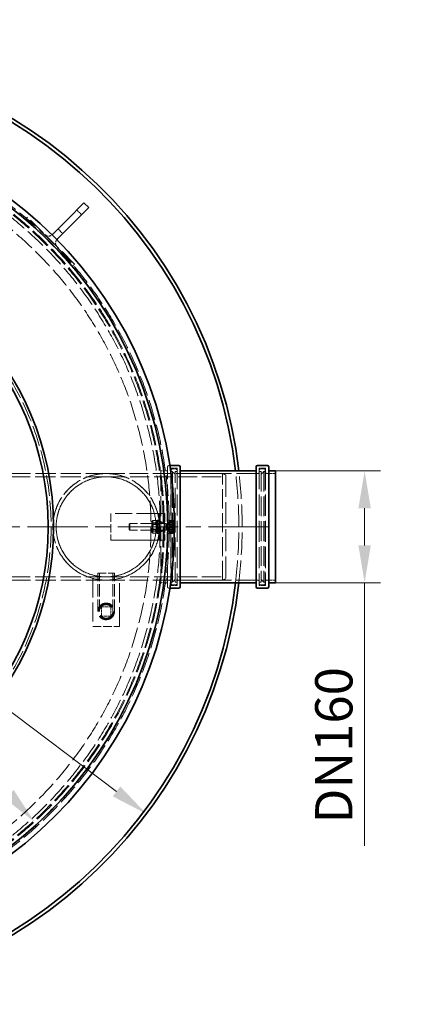
# Model space of a CAD drawing. Units: millimetres. Extents: x 5546 to 14730, y -2161 to 6560.
# Drawn here: x 10435 to 11046, y 1927 to 3405 of the extents above; entities that cross this region are included whole.
import ezdxf

# ---------------------------------------------------------------- set-up
doc = ezdxf.new("R2010")
doc.units = ezdxf.units.MM
doc.header["$LTSCALE"] = 16
for name, pattern in [('CHAIN', [0.3543, 0.2362, -0.0295, 0.0591, -0.0295]), ('DASH_DOT', [0.182, 0.1181, -0.0295, 0.0049, -0.0295]), ('DASHED_SPACE', [0.2067, 0.1654, -0.0413])]:
    doc.linetypes.add(name, pattern=pattern)
doc.layers.add('Center Mark (ISO)', color=1, linetype='DASH_DOT', lineweight=9, true_color=0xff0000)
doc.layers.add('Hidden (ISO)', color=7, linetype='DASHED_SPACE', lineweight=9, true_color=0x0080c0)
doc.layers.add('Dimension (ISO)', color=3, linetype='Continuous', lineweight=9)
doc.layers.add('Visible (ISO)', color=7, linetype='Continuous', lineweight=35)
doc.styles.add('Note Text (ISO)', font='tahoma.ttf')
doc.dimstyles.new('Default (ISO)', dxfattribs={"dimscale": 16, "dimtxt": 3.5, "dimasz": 3.5, "dimexe": 1.5, "dimexo": 0, "dimgap": 1, "dimtad": 1, "dimrnd": 1e-08, "dimtxsty": 'Note Text (ISO)', "dimcen": 0.09, "dimdle": 10, "dimclrd": 256, "dimclre": 256, "dimclrt": 256, "dimazin": 2, "dimtfac": 1.001486, "dimtmove": 0, "dimatfit": 3, "dimfxl": 1, "dimtolj": 1, "dimlwd": -1, "dimlwe": -1, "dimarcsym": 0})

# ---------------------------------------------------------------- blocks, each defined once
blk = doc.blocks.new('*D42')
at = {"layer": 'Defpoints', "color": 0, "transparency": 16777216}
for p in [(9478.9, 3074.8), (10625, 2212.9)]:
    blk.add_point(p, dxfattribs=at)
at = {"layer": 'Dimension (ISO)', "transparency": 16777216}
for p, q in [((9478.9, 3074.8), (9229.5, 3262.3)), ((10580.2, 2246.6), (9523.6, 3041.1))]:
    blk.add_line(p, q, dxfattribs=at)
for points in [[(9529.2, 3048.6), (9518, 3033.7), (9478.9, 3074.8)], [(10585.8, 2254), (10574.6, 2239.1), (10625, 2212.9)]]:
    blk.add_solid(points, dxfattribs=at)
at = {"layer": 'Dimension (ISO)', "transparency": 16777216, "insert": (9288.2, 3313.7), "char_height": 56, "attachment_point": 1, "rotation": 323.0568, "style": 'Note Text (ISO)'}
blk.add_mtext('\\A1;∅1434', dxfattribs=at)
blk = doc.blocks.new('*D43')
at = {"layer": 'Defpoints', "color": 0, "transparency": 16777216}
for p in [(9647.1, 3086.7), (10456.7, 2201)]:
    blk.add_point(p, dxfattribs=at)
at = {"layer": 'Dimension (ISO)', "transparency": 16777216}
for p, q in [((9647.1, 3086.7), (9392, 3365.8)), ((10418.9, 2242.3), (9684.9, 3045.4))]:
    blk.add_line(p, q, dxfattribs=at)
for points in [[(9691.8, 3051.7), (9678, 3039.1), (9647.1, 3086.7)], [(10425.8, 2248.6), (10412, 2236), (10456.7, 2201)]]:
    blk.add_solid(points, dxfattribs=at)
at = {"layer": 'Dimension (ISO)', "transparency": 16777216, "insert": (9459.2, 3405.5), "char_height": 56, "attachment_point": 1, "rotation": 312.4273, "style": 'Note Text (ISO)'}
blk.add_mtext('\\A1;∅1200', dxfattribs=at)
blk = doc.blocks.new('*D49')
at = {"layer": 'Defpoints', "color": 0, "transparency": 16777216}
for p in [(10818.8, 2727.9), (10952.9, 2727.9), (10818.8, 2559.9)]:
    blk.add_point(p, dxfattribs=at)
at = {"layer": 'Dimension (ISO)', "transparency": 16777216}
for p, q in [((10818.8, 2727.9), (10976.9, 2727.9)), ((10952.9, 2671.9), (10952.9, 2615.9)), ((10818.8, 2559.9), (10976.9, 2559.9)), ((10952.9, 2559.9), (10952.9, 2165.1))]:
    blk.add_line(p, q, dxfattribs=at)
for points in [[(10943.6, 2671.9), (10962.2, 2671.9), (10952.9, 2727.9)], [(10943.6, 2615.9), (10962.2, 2615.9), (10952.9, 2559.9)]]:
    blk.add_solid(points, dxfattribs=at)
at = {"layer": 'Dimension (ISO)', "transparency": 16777216, "insert": (10878.6, 2181.1), "char_height": 56, "attachment_point": 1, "rotation": 90, "style": 'Note Text (ISO)'}
blk.add_mtext('\\A1; \\fTahoma|b0|i0;\\H56.0000;DN160', dxfattribs=at)

msp = doc.modelspace()

# ---------------------------------------------------------------- linework, layer by layer
at = {"layer": 'Center Mark (ISO)', "linetype": 'CHAIN', "ltscale": 23.990969}
msp.add_line((10808.9074, 2643.8666), (9294.9074, 2643.8666), dxfattribs=at)
at = {"layer": 'Hidden (ISO)', "ltscale": 0.357031}
for p, q in [((10444.281, 3106.9508), (10446.4023, 3109.0722)), ((10514.9916, 3036.2402), (10517.113, 3038.3615)), ((10668.1074, 2726.8666), (10671.1074, 2726.8666)), ((10797.5074, 2726.8666), (10794.5074, 2726.8666)), ((10668.1074, 2560.8666), (10671.1074, 2560.8666)), ((10797.5074, 2560.8666), (10794.5074, 2560.8666))]:
    msp.add_line(p, q, dxfattribs=at)
at = {"layer": 'Hidden (ISO)', "ltscale": 10.07902}
for p, q in [((10444.281, 3106.9508), (10514.9916, 3036.2402)), ((10517.113, 3038.3615), (10446.4023, 3109.0722))]:
    msp.add_line(p, q, dxfattribs=at)
at = {"layer": 'Hidden (ISO)', "ltscale": 1.190335}
for p, q in [((10527.7196, 3112.6077), (10520.6485, 3119.6788)), ((10499.4353, 3084.3234), (10492.3642, 3091.3945)), ((10656.8074, 2727.8666), (10646.8074, 2727.8666)), ((10656.8074, 2559.8666), (10646.8074, 2559.8666))]:
    msp.add_line(p, q, dxfattribs=at)
at = {"layer": 'Hidden (ISO)', "ltscale": 0.176463}
for p, q in [((10660.2906, 2735.8666), (10658.8074, 2735.8666)), ((10660.2906, 2551.8666), (10658.8074, 2551.8666))]:
    msp.add_line(p, q, dxfattribs=at)
at = {"layer": 'Hidden (ISO)', "ltscale": 11.446589}
msp.add_line((10564.5778, 2723.8666), (10413.1532, 2723.8741), dxfattribs=at)
at = {"layer": 'Hidden (ISO)', "ltscale": 10.58273}
msp.add_line((10564.5778, 2723.8666), (10739.5739, 2723.8666), dxfattribs=at)
at = {"layer": 'Hidden (ISO)', "ltscale": 0.588425}
for p, q in [((10646.5502, 2723.8666), (10651.4939, 2723.8666)), ((10646.5502, 2563.8666), (10651.4939, 2563.8666))]:
    msp.add_line(p, q, dxfattribs=at)
at = {"layer": 'Hidden (ISO)', "ltscale": 11.399102}
msp.add_line((10646.8074, 2727.8666), (10646.8074, 2559.8666), dxfattribs=at)
at = {"layer": 'Hidden (ISO)', "ltscale": 1.511753}
for p, q in [((10659.5074, 2723.8666), (10646.8074, 2723.8666)), ((10818.8074, 2723.8666), (10806.1074, 2723.8666)), ((10659.5074, 2563.8666), (10646.8074, 2563.8666)), ((10818.8074, 2563.8666), (10806.1074, 2563.8666))]:
    msp.add_line(p, q, dxfattribs=at)
at = {"layer": 'Hidden (ISO)', "ltscale": 12.213325}
msp.add_line((10656.8074, 2553.8666), (10656.8074, 2733.8666), dxfattribs=at)
at = {"layer": 'Hidden (ISO)', "ltscale": 11.941916}
for p, q in [((10661.5074, 2731.8666), (10661.5074, 2555.8666)), ((10671.1074, 2731.8666), (10671.1074, 2555.8666)), ((10794.5074, 2731.8666), (10794.5074, 2555.8666)), ((10804.1074, 2731.8666), (10804.1074, 2555.8666))]:
    msp.add_line(p, q, dxfattribs=at)
at = {"layer": 'Hidden (ISO)', "ltscale": 1.142718}
for p, q in [((10671.1074, 2731.8666), (10661.5074, 2731.8666)), ((10804.1074, 2731.8666), (10794.5074, 2731.8666)), ((10671.1074, 2555.8666), (10661.5074, 2555.8666)), ((10804.1074, 2555.8666), (10794.5074, 2555.8666))]:
    msp.add_line(p, q, dxfattribs=at)
at = {"layer": 'Hidden (ISO)', "ltscale": 11.534806}
for p, q in [((10662.1074, 2558.8666), (10662.1074, 2728.8666)), ((10803.5074, 2728.8666), (10803.5074, 2558.8666))]:
    msp.add_line(p, q, dxfattribs=at)
at = {"layer": 'Hidden (ISO)', "ltscale": 0.237987}
for p, q in [((10662.1074, 2726.8666), (10664.1074, 2726.8666)), ((10803.5074, 2726.8666), (10801.5074, 2726.8666)), ((10662.1074, 2560.8666), (10664.1074, 2560.8666)), ((10803.5074, 2560.8666), (10801.5074, 2560.8666))]:
    msp.add_line(p, q, dxfattribs=at)
at = {"layer": 'Hidden (ISO)', "ltscale": 0.595118}
for p, q in [((10664.1074, 2730.8666), (10669.1074, 2730.8666)), ((10801.5074, 2730.8666), (10796.5074, 2730.8666)), ((10664.1074, 2556.8666), (10669.1074, 2556.8666)), ((10801.5074, 2556.8666), (10796.5074, 2556.8666))]:
    msp.add_line(p, q, dxfattribs=at)
at = {"layer": 'Hidden (ISO)', "ltscale": 11.263399}
for p, q in [((10664.1074, 2560.8666), (10664.1074, 2726.8666)), ((10668.1074, 2560.8666), (10668.1074, 2726.8666)), ((10797.5074, 2726.8666), (10797.5074, 2560.8666)), ((10801.5074, 2726.8666), (10801.5074, 2560.8666))]:
    msp.add_line(p, q, dxfattribs=at)
at = {"layer": 'Hidden (ISO)', "ltscale": 0.673312}
for p, q in [((10668.1074, 2722.8666), (10664.1074, 2726.8666)), ((10797.5074, 2722.8666), (10801.5074, 2726.8666)), ((10668.1074, 2564.8666), (10664.1074, 2560.8666)), ((10797.5074, 2564.8666), (10801.5074, 2560.8666))]:
    msp.add_line(p, q, dxfattribs=at)
at = {"layer": 'Hidden (ISO)', "ltscale": 12.034349}
for p, q in [((10792.5074, 2723.8666), (10673.1074, 2723.8666)), ((10792.5074, 2563.8666), (10673.1074, 2563.8666))]:
    msp.add_line(p, q, dxfattribs=at)
at = {"layer": 'Hidden (ISO)', "ltscale": 10.856288}
msp.add_line((10739.5739, 2563.8666), (10739.5739, 2723.8666), dxfattribs=at)
at = {"layer": 'Hidden (ISO)', "ltscale": 0.640969}
for p, q in [((10744.5739, 2721.8666), (10739.5739, 2723.8666)), ((10744.5739, 2565.8666), (10739.5739, 2563.8666))]:
    msp.add_line(p, q, dxfattribs=at)
at = {"layer": 'Hidden (ISO)', "ltscale": 12.349028}
msp.add_line((10744.5739, 2721.8666), (10744.5739, 2565.8666), dxfattribs=at)
at = {"layer": 'Hidden (ISO)', "ltscale": 11.490082}
for p, q in [((10564.5776, 2718.9666), (10184.5776, 2718.9855)), ((10564.5701, 2568.7666), (10184.5701, 2568.7855))]:
    msp.add_line(p, q, dxfattribs=at)
at = {"layer": 'Hidden (ISO)', "ltscale": 10.885116}
msp.add_line((10564.5776, 2718.9666), (10744.5739, 2718.9666), dxfattribs=at)
at = {"layer": 'Hidden (ISO)', "ltscale": 9.675858}
for p, q in [((10635.5739, 2663.8626), (10571.5739, 2663.8626)), ((10635.5739, 2663.8622), (10571.5739, 2663.8622)), ((10643.5739, 2663.8587), (10643.5739, 2663.8618)), ((10651.5739, 2663.8587), (10651.5739, 2663.8618)), ((10571.5739, 2623.8626), (10635.5739, 2623.8626)), ((10635.5739, 2623.8622), (10571.5739, 2623.8622))]:
    msp.add_line(p, q, dxfattribs=at)
at = {"layer": 'Hidden (ISO)', "ltscale": 0.952248}
for p, q in [((10571.5739, 2663.8622), (10571.5739, 2663.8626)), ((10643.5739, 2663.8587), (10651.5739, 2663.8587)), ((10644.5748, 2663.8626), (10652.5748, 2663.8622)), ((10651.5739, 2650.8597), (10643.5739, 2650.8597)), ((10644.5741, 2649.8626), (10652.5741, 2649.8622)), ((10651.5739, 2636.8597), (10643.5739, 2636.8597)), ((10644.5736, 2637.8626), (10652.5736, 2637.8622)), ((10643.5739, 2623.8587), (10651.5739, 2623.8587)), ((10644.5729, 2623.8626), (10652.5729, 2623.8622))]:
    msp.add_line(p, q, dxfattribs=at)
at = {"layer": 'Hidden (ISO)', "ltscale": 4.761642}
for p, q in [((10571.5739, 2663.8622), (10571.5739, 2623.8622)), ((10643.5739, 2663.8587), (10643.5739, 2623.8587)), ((10644.5748, 2663.8626), (10644.5729, 2623.8626)), ((10651.5739, 2623.8587), (10651.5739, 2663.8587)), ((10652.5748, 2663.8622), (10652.5729, 2623.8622)), ((10544.5664, 2494.3676), (10584.5664, 2494.3656))]:
    msp.add_line(p, q, dxfattribs=at)
at = {"layer": 'Hidden (ISO)', "ltscale": 1.525699}
for p, q in [((10599.3072, 2639.7851), (10599.3076, 2647.9447)), ((10599.3074, 2639.7798), (10599.3074, 2647.9395))]:
    msp.add_line(p, q, dxfattribs=at)
at = {"layer": 'Hidden (ISO)', "ltscale": 0.154823}
for p, q in [((10599.3074, 2647.9395), (10600.2277, 2648.8597)), ((10599.3076, 2647.9447), (10600.2279, 2648.8648)), ((10599.3072, 2639.7851), (10600.2274, 2638.8648)), ((10599.3074, 2639.7798), (10600.2277, 2638.8597))]:
    msp.add_line(p, q, dxfattribs=at)
at = {"layer": 'Hidden (ISO)', "ltscale": 1.869832}
for p, q in [((10600.2279, 2648.8648), (10600.2274, 2638.8648)), ((10600.2277, 2648.8597), (10600.2277, 2638.8597)), ((10654.8077, 2648.8621), (10654.8072, 2638.8621)), ((10654.8074, 2648.8597), (10654.8074, 2638.8597))]:
    msp.add_line(p, q, dxfattribs=at)
at = {"layer": 'Hidden (ISO)', "ltscale": 6.497263}
for p, q in [((10654.8074, 2648.8597), (10600.2277, 2648.8597)), ((10654.8077, 2648.8621), (10600.2279, 2648.8648)), ((10654.8072, 2638.8621), (10600.2274, 2638.8648)), ((10654.8074, 2638.8597), (10600.2277, 2638.8597))]:
    msp.add_line(p, q, dxfattribs=at)
at = {"layer": 'Hidden (ISO)', "ltscale": 0.192723}
for p, q in [((10633.0739, 2651.5097), (10633.8837, 2652.9124)), ((10634.0742, 2651.5132), (10634.8842, 2652.9159)), ((10641.0739, 2651.5097), (10640.264, 2652.9124)), ((10642.0742, 2651.5128), (10641.2644, 2652.9156)), ((10633.0739, 2636.2097), (10633.8837, 2634.8069)), ((10634.0735, 2636.2132), (10634.8833, 2634.8104)), ((10641.0739, 2636.2097), (10640.264, 2634.8069)), ((10642.0735, 2636.2128), (10641.2635, 2634.81))]:
    msp.add_line(p, q, dxfattribs=at)
at = {"layer": 'Hidden (ISO)', "ltscale": 2.860895}
for p, q in [((10633.0739, 2651.5097), (10633.0739, 2636.2097)), ((10634.0742, 2651.5132), (10634.0735, 2636.2132))]:
    msp.add_line(p, q, dxfattribs=at)
at = {"layer": 'Hidden (ISO)', "ltscale": 0.111503}
for p, q in [((10633.5426, 2648.0477), (10633.0739, 2648.8596)), ((10634.5428, 2648.0511), (10634.0741, 2648.8631)), ((10640.6051, 2648.0477), (10641.0739, 2648.8596)), ((10641.6053, 2648.0508), (10642.0741, 2648.8627)), ((10633.5426, 2639.6717), (10633.0739, 2638.8598)), ((10634.5424, 2639.6751), (10634.0736, 2638.8633)), ((10640.6051, 2639.6717), (10641.0739, 2638.8598)), ((10641.6049, 2639.6748), (10642.0736, 2638.8629))]:
    msp.add_line(p, q, dxfattribs=at)
at = {"layer": 'Hidden (ISO)', "ltscale": 1.566155}
for p, q in [((10633.5426, 2639.6717), (10633.5426, 2648.0477)), ((10634.5424, 2639.6751), (10634.5428, 2648.0511)), ((10640.6051, 2648.0477), (10640.6051, 2639.6717)), ((10641.6053, 2648.0508), (10641.6049, 2639.6748))]:
    msp.add_line(p, q, dxfattribs=at)
at = {"layer": 'Hidden (ISO)', "ltscale": 0.840645}
for p, q in [((10640.6051, 2648.0477), (10633.5426, 2648.0477)), ((10641.6053, 2648.0508), (10634.5428, 2648.0511)), ((10640.6051, 2639.6717), (10633.5426, 2639.6717)), ((10641.6049, 2639.6748), (10634.5424, 2639.6751))]:
    msp.add_line(p, q, dxfattribs=at)
at = {"layer": 'Hidden (ISO)', "ltscale": 0.654654}
for p, q in [((10639.8239, 2653.5292), (10634.3238, 2653.5292)), ((10639.8239, 2650.1521), (10634.3238, 2650.1521)), ((10639.8239, 2647.2368), (10634.3238, 2647.2368)), ((10640.8241, 2647.24), (10635.324, 2647.2402)), ((10640.8242, 2650.1552), (10635.3241, 2650.1555)), ((10640.8244, 2653.5324), (10635.3243, 2653.5327)), ((10639.8239, 2640.4825), (10634.3238, 2640.4825)), ((10639.8239, 2637.5672), (10634.3238, 2637.5672)), ((10639.8239, 2634.1901), (10634.3238, 2634.1901)), ((10640.8234, 2634.1933), (10635.3233, 2634.1935)), ((10640.8236, 2637.5704), (10635.3235, 2637.5707)), ((10640.8237, 2640.4857), (10635.3236, 2640.486))]:
    msp.add_line(p, q, dxfattribs=at)
at = {"layer": 'Hidden (ISO)', "ltscale": 3.739763}
for p, q in [((10641.0739, 2633.8597), (10641.0739, 2653.8597)), ((10642.0734, 2633.8628), (10642.0743, 2653.8628)), ((10656.8069, 2633.862), (10656.8079, 2653.862)), ((10656.8074, 2633.8597), (10656.8074, 2653.8597)), ((10659.3069, 2633.8619), (10659.3079, 2653.8619)), ((10659.3074, 2633.8597), (10659.3074, 2653.8597))]:
    msp.add_line(p, q, dxfattribs=at)
at = {"layer": 'Hidden (ISO)', "ltscale": 0.297509}
for p, q in [((10643.5739, 2653.8597), (10641.0739, 2653.8597)), ((10643.5739, 2649.1097), (10641.0739, 2649.1097)), ((10644.5741, 2649.1126), (10642.0741, 2649.1128)), ((10644.5743, 2653.8626), (10642.0743, 2653.8628)), ((10659.3074, 2653.8597), (10656.8074, 2653.8597)), ((10659.3074, 2649.1097), (10656.8074, 2649.1097)), ((10659.3077, 2649.1119), (10656.8077, 2649.112)), ((10659.3079, 2653.8619), (10656.8079, 2653.862)), ((10643.5739, 2638.6097), (10641.0739, 2638.6097)), ((10643.5739, 2633.8597), (10641.0739, 2633.8597)), ((10644.5734, 2633.8626), (10642.0734, 2633.8628)), ((10644.5736, 2638.6126), (10642.0736, 2638.6128)), ((10659.3069, 2633.8619), (10656.8069, 2633.862)), ((10659.3071, 2638.6119), (10656.8071, 2638.612)), ((10659.3074, 2638.6097), (10656.8074, 2638.6097)), ((10659.3074, 2633.8597), (10656.8074, 2633.8597))]:
    msp.add_line(p, q, dxfattribs=at)
at = {"layer": 'Hidden (ISO)', "ltscale": 0.119638}
for p, q in [((10655.7277, 2648.4537), (10654.8074, 2648.8597)), ((10655.7279, 2648.4561), (10654.8077, 2648.8621)), ((10655.7275, 2639.268), (10654.8072, 2638.8621)), ((10655.7277, 2639.2656), (10654.8074, 2638.8597))]:
    msp.add_line(p, q, dxfattribs=at)
at = {"layer": 'Hidden (ISO)', "ltscale": 1.718012}
for p, q in [((10655.7279, 2648.4561), (10655.7275, 2639.268)), ((10655.7277, 2648.4537), (10655.7277, 2639.2656))]:
    msp.add_line(p, q, dxfattribs=at)
at = {"layer": 'Hidden (ISO)', "ltscale": 0.426043}
for p, q in [((10659.3074, 2648.4537), (10655.7277, 2648.4537)), ((10659.3076, 2648.456), (10655.7279, 2648.4561)), ((10659.3072, 2639.2679), (10655.7275, 2639.268)), ((10659.3074, 2639.2656), (10655.7277, 2639.2656))]:
    msp.add_line(p, q, dxfattribs=at)
at = {"layer": 'Hidden (ISO)', "ltscale": 0.071338}
for p, q in [((10659.9075, 2651.5597), (10659.3074, 2651.5597)), ((10659.9079, 2651.5619), (10659.3078, 2651.5619)), ((10659.9071, 2636.1619), (10659.307, 2636.1619)), ((10659.9075, 2636.1597), (10659.3074, 2636.1597))]:
    msp.add_line(p, q, dxfattribs=at)
at = {"layer": 'Hidden (ISO)', "ltscale": 1.168307}
for p, q in [((10659.9074, 2642.3498), (10659.9079, 2651.5043)), ((10659.9075, 2647.6139), (10659.9075, 2653.5904)), ((10659.9075, 2637.8831), (10659.9075, 2647.6139)), ((10659.9079, 2651.5043), (10659.908, 2653.0165)), ((10659.9071, 2634.7073), (10659.9074, 2642.3498)), ((10659.9075, 2634.1289), (10659.9075, 2637.8831))]:
    msp.add_line(p, q, dxfattribs=at)
at = {"layer": 'Hidden (ISO)', "ltscale": 0.599976}
for p, q in [((10659.9075, 2653.5904), (10664.9483, 2653.5904)), ((10659.9075, 2649.8362), (10664.9483, 2649.8362)), ((10659.9075, 2647.6139), (10664.9483, 2647.6139)), ((10659.9079, 2651.5043), (10664.9487, 2651.5041)), ((10659.908, 2653.0165), (10664.9488, 2653.0162)), ((10659.9071, 2636.2194), (10664.9479, 2636.2192)), ((10659.9071, 2634.7073), (10664.9479, 2634.707)), ((10659.9074, 2642.3498), (10664.9482, 2642.3495)), ((10659.9075, 2640.1054), (10664.9483, 2640.1054)), ((10659.9075, 2637.8831), (10664.9483, 2637.8831)), ((10659.9075, 2634.1289), (10664.9483, 2634.1289)), ((10659.9076, 2645.374), (10664.9484, 2645.3738))]:
    msp.add_line(p, q, dxfattribs=at)
at = {"layer": 'Hidden (ISO)', "ltscale": 0.096063}
for p, q in [((10665.7075, 2652.3597), (10665.3036, 2653.0592)), ((10665.7075, 2635.3597), (10665.3036, 2634.6601))]:
    msp.add_line(p, q, dxfattribs=at)
at = {"layer": 'Hidden (ISO)', "ltscale": 0.014018}
for p, q in [((10665.7079, 2652.3616), (10665.6486, 2652.4643)), ((10665.7071, 2635.3616), (10665.6478, 2635.2589))]:
    msp.add_line(p, q, dxfattribs=at)
at = {"layer": 'Hidden (ISO)', "ltscale": 1.059528}
for p, q in [((10665.7072, 2638.5282), (10665.7077, 2646.9268)), ((10665.7075, 2642.7485), (10665.7075, 2650.6021)), ((10665.7077, 2646.9268), (10665.7079, 2652.2601)), ((10665.7075, 2636.006), (10665.7075, 2642.7485))]:
    msp.add_line(p, q, dxfattribs=at)
at = {"layer": 'Hidden (ISO)', "ltscale": 0.662369}
msp.add_line((10665.7075, 2650.6021), (10665.7075, 2652.3597), dxfattribs=at)
at = {"layer": 'Hidden (ISO)', "ltscale": 0.156416}
msp.add_line((10665.7079, 2652.2601), (10665.7079, 2652.3616), dxfattribs=at)
at = {"layer": 'Hidden (ISO)', "ltscale": 0.903012}
msp.add_line((10665.7071, 2635.3616), (10665.7072, 2638.5282), dxfattribs=at)
at = {"layer": 'Hidden (ISO)', "ltscale": 0.397059}
msp.add_line((10665.7075, 2635.3597), (10665.7075, 2636.006), dxfattribs=at)
at = {"layer": 'Hidden (ISO)', "ltscale": 6.844903}
for p, q in [((10552.0675, 2516.8672), (10552.0704, 2574.3672)), ((10554.3675, 2516.8671), (10554.3704, 2574.3671)), ((10574.7675, 2516.8661), (10574.7704, 2574.3661)), ((10577.0675, 2516.866), (10577.0704, 2574.366))]:
    msp.add_line(p, q, dxfattribs=at)
at = {"layer": 'Hidden (ISO)', "ltscale": 4.674729}
msp.add_line((10552.0704, 2574.3672), (10577.0704, 2574.366), dxfattribs=at)
at = {"layer": 'Hidden (ISO)', "ltscale": 11.44573}
msp.add_line((10564.5699, 2563.8666), (10413.1566, 2563.8741), dxfattribs=at)
at = {"layer": 'Hidden (ISO)', "ltscale": 10.891438}
for p, q in [((10544.57, 2566.4079), (10544.5664, 2494.3676)), ((10584.5664, 2494.3656), (10584.57, 2566.406))]:
    msp.add_line(p, q, dxfattribs=at)
at = {"layer": 'Hidden (ISO)', "ltscale": 0.590332}
for p, q in [((10552.5699, 2564.7723), (10552.5702, 2569.7321)), ((10576.5699, 2564.7711), (10576.5702, 2569.7309))]:
    msp.add_line(p, q, dxfattribs=at)
at = {"layer": 'Hidden (ISO)', "ltscale": 10.583211}
msp.add_line((10564.5699, 2563.8666), (10739.5739, 2563.8666), dxfattribs=at)
at = {"layer": 'Hidden (ISO)', "ltscale": 10.885567}
msp.add_line((10564.5701, 2568.7666), (10744.5739, 2568.7666), dxfattribs=at)
at = {"layer": 'Hidden (ISO)', "ltscale": 1.66651}
for p, q in [((10557.5672, 2509.867), (10557.5679, 2523.867)), ((10557.5679, 2523.867), (10571.5679, 2523.8663)), ((10571.5679, 2523.8663), (10571.5672, 2509.8663)), ((10571.5672, 2509.8663), (10557.5672, 2509.867))]:
    msp.add_line(p, q, dxfattribs=at)
at = {"layer": 'Hidden (ISO)', "ltscale": 11.658173}
msp.add_circle((10051.9074, 2643.8666), 607.5, dxfattribs=at)
at = {"layer": 'Hidden (ISO)', "ltscale": 11.608278}
msp.add_circle((10051.9074, 2643.8666), 604.9, dxfattribs=at)
at = {"layer": 'Hidden (ISO)', "ltscale": 11.631738}
msp.add_circle((10051.9074, 2643.8666), 600, dxfattribs=at)
at = {"layer": 'Hidden (ISO)', "ltscale": 11.602658}
msp.add_circle((10051.9074, 2643.8666), 598.5, dxfattribs=at)
at = {"layer": 'Hidden (ISO)', "ltscale": 11.634202}
msp.add_circle((10051.9074, 2643.8666), 594.0034, dxfattribs=at)
at = {"layer": 'Hidden (ISO)', "ltscale": 11.599087}
msp.add_circle((10051.9074, 2643.8666), 580, dxfattribs=at)
at = {"layer": 'Hidden (ISO)', "ltscale": 11.670509}
msp.add_circle((10051.9074, 2643.8666), 430, dxfattribs=at)
at = {"layer": 'Hidden (ISO)', "ltscale": 11.551154}
msp.add_circle((10564.5739, 2643.8666), 80, dxfattribs=at)
at = {"layer": 'Hidden (ISO)', "ltscale": 11.566556}
msp.add_circle((10564.5739, 2643.8666), 75.1, dxfattribs=at)
at = {"layer": 'Hidden (ISO)', "ltscale": 11.874065}
msp.add_circle((10564.5675, 2516.8666), 12.5, dxfattribs=at)
at = {"layer": 'Hidden (ISO)', "ltscale": 11.344334}
msp.add_circle((10564.5675, 2516.8666), 11.9423, dxfattribs=at)
at = {"layer": 'Hidden (ISO)', "ltscale": 10.156927}
msp.add_circle((10564.5675, 2516.8666), 10.6923, dxfattribs=at)
at = {"layer": 'Hidden (ISO)', "ltscale": 9.71061}
msp.add_circle((10564.5675, 2516.8666), 10.2225, dxfattribs=at)
at = {"layer": 'Hidden (ISO)', "ltscale": 9.689238}
msp.add_circle((10564.5675, 2516.8666), 10.2, dxfattribs=at)
at = {"layer": 'Hidden (ISO)', "ltscale": 1.744963}
for centre, start, end in [((10478.2221, 3088.5661), 225, 310.5514423), ((10496.6069, 3070.1813), 139.4485577, 225)]:
    msp.add_arc(centre, 8, start, end, dxfattribs=at)
at = {"layer": 'Hidden (ISO)', "ltscale": 0.373886}
for centre, start, end in [((10658.8074, 2733.8666), 90, 180), ((10659.5074, 2725.8666), 270, 0), ((10664.1074, 2728.8666), 90, 180), ((10669.1074, 2728.8666), 0, 90), ((10673.1074, 2725.8666), 180, 270), ((10792.5074, 2725.8666), 270, 0), ((10796.5074, 2728.8666), 90, 180), ((10801.5074, 2728.8666), 0, 90), ((10806.1074, 2725.8666), 180, 270), ((10659.5074, 2561.8666), 0, 90), ((10664.1074, 2558.8666), 180, 270), ((10669.1074, 2558.8666), 270, 0), ((10673.1074, 2561.8666), 90, 180), ((10792.5074, 2561.8666), 0, 90), ((10796.5074, 2558.8666), 180, 270), ((10801.5074, 2558.8666), 270, 0), ((10806.1074, 2561.8666), 90, 180), ((10658.8074, 2553.8666), 180, 270)]:
    msp.add_arc(centre, 2, start, end, dxfattribs=at)
at = {"layer": 'Hidden (ISO)', "ltscale": 12.729211}
msp.add_arc((10051.9074, 2643.8666), 712, 353.2246057, 6.7753943, dxfattribs=at)
at = {"layer": 'Hidden (ISO)', "ltscale": 12.728796}
msp.add_arc((10051.9074, 2643.8666), 717, 353.272073, 6.727927, dxfattribs=at)
at = {"layer": 'Hidden (ISO)', "ltscale": 11.551154}
msp.add_ellipse((10564.5739, 2643.8666), major_axis=(-56.5706, -56.5692), ratio=0.999950352, dxfattribs=at)
at = {"layer": 'Hidden (ISO)', "ltscale": 11.566556}
msp.add_ellipse((10564.5739, 2643.8666), major_axis=(53.1057, 53.1044), ratio=0.999950352, dxfattribs=at)
at = {"layer": 'Hidden (ISO)', "ltscale": 2.991791}
for centre, start_param, end_param in [((10635.5739, 2663.8618), 0.000000025, 1.570796339), ((10635.5739, 2623.8618), 0, 1.570796326)]:
    msp.add_ellipse(centre, major_axis=(16, 0), ratio=0.00004965, start_param=start_param, end_param=end_param, dxfattribs=at)
at = {"layer": 'Hidden (ISO)', "ltscale": 1.495845}
for centre in [(10635.5739, 2663.8618), (10635.5739, 2623.8618)]:
    msp.add_ellipse(centre, major_axis=(8, 0), ratio=0.00004965, start_param=0.000000026, end_param=1.570796339, dxfattribs=at)
at = {"layer": 'Hidden (ISO)', "ltscale": 1.186206}
for points in [[(10634.3238, 2653.5292), (10632.9071, 2651.8407), (10634.3238, 2650.1521)], [(10634.3238, 2647.2368), (10632.9071, 2650.383), (10634.3238, 2653.5292)], [(10634.3238, 2650.1521), (10632.9071, 2645.3173), (10634.3238, 2640.4825)], [(10634.3238, 2637.5672), (10632.9071, 2642.402), (10634.3238, 2647.2368)], [(10635.3235, 2637.5707), (10633.907, 2642.4055), (10635.324, 2647.2402)], [(10635.3241, 2650.1555), (10633.9072, 2645.3208), (10635.3236, 2640.486)], [(10635.324, 2647.2402), (10633.9074, 2650.3865), (10635.3243, 2653.5327)], [(10635.3243, 2653.5327), (10633.9075, 2651.8442), (10635.3241, 2650.1555)], [(10639.8239, 2653.5292), (10641.2406, 2650.383), (10639.8239, 2647.2368)], [(10639.8239, 2650.1521), (10641.2406, 2651.8407), (10639.8239, 2653.5292)], [(10639.8239, 2640.4825), (10641.2406, 2645.3173), (10639.8239, 2650.1521)], [(10639.8239, 2647.2368), (10641.2406, 2642.402), (10639.8239, 2637.5672)], [(10640.8241, 2647.24), (10642.2405, 2642.4051), (10640.8236, 2637.5704)], [(10640.8237, 2640.4857), (10642.2407, 2645.3204), (10640.8242, 2650.1552)], [(10640.8244, 2653.5324), (10642.2409, 2650.3861), (10640.8241, 2647.24)], [(10640.8242, 2650.1552), (10642.241, 2651.8437), (10640.8244, 2653.5324)], [(10634.3238, 2640.4825), (10632.9071, 2637.3363), (10634.3238, 2634.1901)], [(10634.3238, 2634.1901), (10632.9071, 2635.8787), (10634.3238, 2637.5672)], [(10635.3233, 2634.1935), (10633.9067, 2635.8822), (10635.3235, 2637.5707)], [(10635.3236, 2640.486), (10633.9068, 2637.3398), (10635.3233, 2634.1935)], [(10639.8239, 2634.1901), (10641.2406, 2637.3363), (10639.8239, 2640.4825)], [(10639.8239, 2637.5672), (10641.2406, 2635.8787), (10639.8239, 2634.1901)], [(10640.8234, 2634.1933), (10642.2403, 2637.3394), (10640.8237, 2640.4857)], [(10640.8236, 2637.5704), (10642.2402, 2635.8818), (10640.8234, 2634.1933)]]:
    msp.add_rational_spline(points, [1, 1.15470053838, 1], degree=2, dxfattribs=at)
at = {"layer": 'Hidden (ISO)', "ltscale": 0.593053}
for points in [[(10664.9482, 2642.3495), (10665.7076, 2644.8024), (10665.7077, 2646.9268)], [(10664.9483, 2653.5904), (10665.7075, 2652.5845), (10665.7075, 2651.7133)], [(10665.7075, 2650.6021), (10665.7075, 2651.989), (10664.9483, 2653.5904)], [(10665.7075, 2651.7133), (10665.7075, 2650.8421), (10664.9483, 2649.8362)], [(10664.9483, 2647.6139), (10665.7075, 2649.2153), (10665.7075, 2650.6021)], [(10664.9483, 2649.8362), (10665.7075, 2647.2288), (10665.7075, 2644.9708)], [(10665.7075, 2642.7485), (10665.7075, 2645.0065), (10664.9483, 2647.6139)], [(10665.7078, 2649.1949), (10665.7077, 2647.4215), (10664.9484, 2645.3738)], [(10664.9487, 2651.5041), (10665.7079, 2651.9092), (10665.7079, 2652.2601)], [(10665.7077, 2646.9268), (10665.7078, 2649.0511), (10664.9487, 2651.5041)], [(10664.9488, 2653.0162), (10665.7079, 2650.9684), (10665.7078, 2649.1949)], [(10665.7079, 2652.2601), (10665.7079, 2652.611), (10664.9488, 2653.0162)], [(10665.7074, 2640.7964), (10665.7073, 2638.6721), (10664.9479, 2636.2192)], [(10664.9479, 2634.707), (10665.7072, 2636.7548), (10665.7072, 2638.5282)], [(10664.9479, 2636.2192), (10665.7071, 2635.814), (10665.7071, 2635.4631)], [(10665.7071, 2635.4631), (10665.7071, 2635.1122), (10664.9479, 2634.707)], [(10665.7072, 2638.5282), (10665.7073, 2640.3017), (10664.9482, 2642.3495)], [(10665.7075, 2644.9708), (10665.7075, 2642.7128), (10664.9483, 2640.1054)], [(10664.9483, 2637.8831), (10665.7075, 2640.4905), (10665.7075, 2642.7485)], [(10664.9483, 2640.1054), (10665.7075, 2638.504), (10665.7075, 2637.1172)], [(10665.7075, 2636.006), (10665.7075, 2636.8772), (10664.9483, 2637.8831)], [(10665.7075, 2637.1172), (10665.7075, 2635.7303), (10664.9483, 2634.1289)], [(10664.9483, 2634.1289), (10665.7075, 2635.1349), (10665.7075, 2636.006)], [(10664.9484, 2645.3738), (10665.7075, 2642.9208), (10665.7074, 2640.7964)]]:
    msp.add_rational_spline(points, [1, 1.0379548493, 1], degree=2, dxfattribs=at)
at = {"layer": 'Visible (ISO)'}
for p, q in [((10506.5064, 3105.5366), (10531.2551, 3130.2854)), ((10538.3262, 3123.2143), (10513.5774, 3098.4656)), ((10538.3262, 3123.2143), (10531.2551, 3130.2854)), ((10483.8789, 3082.9092), (10506.5064, 3105.5366)), ((10490.95, 3075.8381), (10513.5774, 3098.4656)), ((10673.8074, 2735.8666), (10660.2906, 2735.8666)), ((10806.8074, 2735.8666), (10791.8074, 2735.8666)), ((10675.8074, 2733.8666), (10675.8074, 2553.8666)), ((10789.8074, 2727.8666), (10675.8074, 2727.8666)), ((10789.8074, 2553.8666), (10789.8074, 2733.8666)), ((10808.8074, 2733.8666), (10808.8074, 2553.8666)), ((10818.8074, 2727.8666), (10808.8074, 2727.8666)), ((10818.8074, 2727.8666), (10818.8074, 2559.8666)), ((10789.8074, 2559.8666), (10675.8074, 2559.8666)), ((10818.8074, 2559.8666), (10808.8074, 2559.8666)), ((10673.8074, 2551.8666), (10660.2906, 2551.8666)), ((10806.8074, 2551.8666), (10791.8074, 2551.8666))]:
    msp.add_line(p, q, dxfattribs=at)
for radius in [615.3, 605.124, 433.7, 425.5]:
    msp.add_circle((10051.9074, 2643.8666), radius, dxfattribs=at)
for centre, radius, start, end in [((10051.9074, 2643.8666), 717, 6.727927, 173.272073), ((10051.9074, 2643.8666), 712, 6.7753943, 173.2246057), ((10478.2221, 3088.5661), 8, 310.5514423, 315), ((10496.6069, 3070.1813), 8, 135, 139.4485577), ((10673.8074, 2733.8666), 2, 0, 90), ((10791.8074, 2733.8666), 2, 90, 180), ((10806.8074, 2733.8666), 2, 0, 90), ((10051.9074, 2643.8666), 717, 186.727927, 353.272073), ((10051.9074, 2643.8666), 712, 186.7753943, 353.2246057), ((10673.8074, 2553.8666), 2, 270, 0), ((10791.8074, 2553.8666), 2, 180, 270), ((10806.8074, 2553.8666), 2, 270, 0)]:
    msp.add_arc(centre, radius, start, end, dxfattribs=at)

# ---------------------------------------------------------------- dimensions: what is measured, and where the dimension line sits
at = {"layer": 'Dimension (ISO)'}
for p1, p2, picture, middle in [((10456.7001, 2200.9864), (9647.1147, 3086.7468), '*D43', (9477.9782, 3271.7975)), ((10624.9566, 2212.9332), (9478.8582, 3074.8001), '*D42', (9331.8193, 3185.3735))]:
    dim = msp.add_diameter_dim_2p(p1=p1, p2=p2, dimstyle='Default (ISO)', override={"dimgap": 1, "dimdec": 2, "dimlfac": 1, "dimtol": 0, "dimlim": 0, "dimtp": 0, "dimtm": 0, "dimtdec": 2, "dimatfit": 2}, dxfattribs=at)
    dim.commit()
    dim.dimension.update_dxf_attribs({"geometry": picture, "text_midpoint": middle, "dimtype": 163})
dim = msp.add_linear_dim(base=(10952.8902, 2727.8666), p1=(10818.8074, 2559.8666), p2=(10818.8074, 2727.8666), angle=90, text=' \\fTahoma|b0|i0;\\H56.0000;DN160', dimstyle='Default (ISO)', override={"dimtofl": 0, "dimatfit": 2}, dxfattribs=at)
dim.commit()
dim.dimension.update_dxf_attribs({"geometry": '*D49', "text_midpoint": (10952.8902, 2306.4966), "dimtype": 160})

doc.saveas('drawing.dxf')
